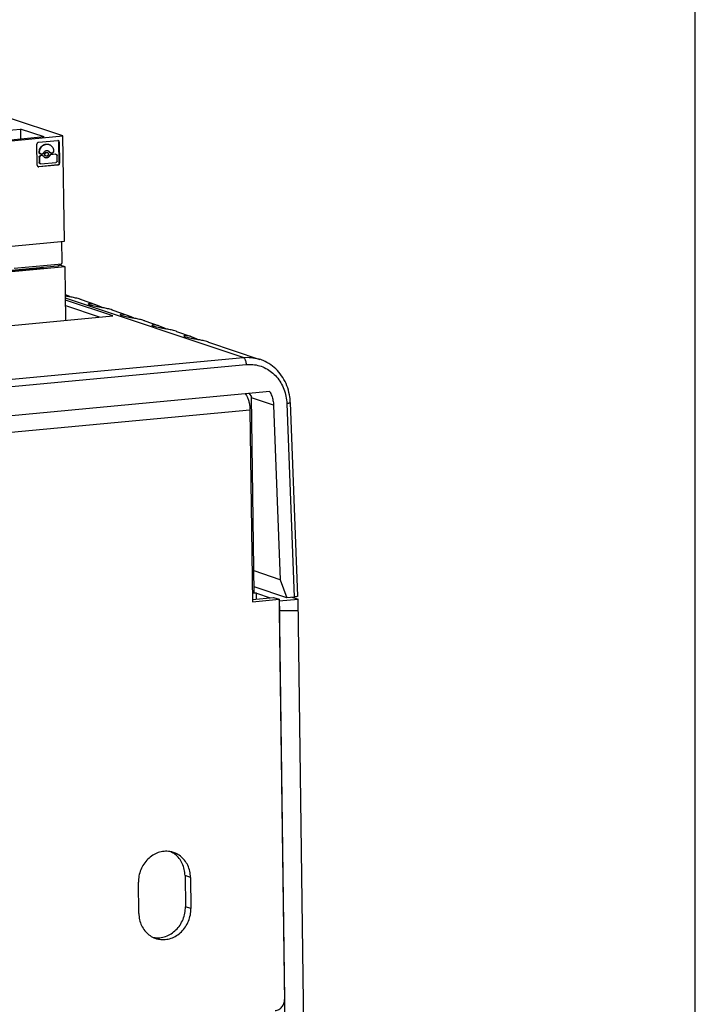
# Model space of a CAD drawing. Extents: x 0 to 34, y 0 to 22.
# Drawn here: x 31.6 to 34, y 13.2 to 16.8 of the extents above; entities that cross this region are included whole.
import ezdxf

# ---------------------------------------------------------------- set-up
doc = ezdxf.new("R2010")
doc.units = 0
doc.header["$LTSCALE"] = 1.87
doc.header["$MEASUREMENT"] = 0
doc.layers.get('0').update_dxf_attribs({"linetype": 'CONTINUOUS'})

msp = doc.modelspace()

# ---------------------------------------------------------------- linework, layer by layer
at = {"color": 7, "linetype": 'CONTINUOUS'}
for p, q in [((34, 0), (34, 22)), ((31.7439, 16.342), (31.5492, 16.4071)), ((31.355, 16.3445), (31.5919, 16.3666)), ((31.5919, 16.3666), (31.5924, 16.3306)), ((31.6763, 16.3384), (31.5919, 16.3666)), ((31.4352, 16.3131), (31.7439, 16.342)), ((31.6763, 16.3384), (31.4395, 16.3162)), ((31.7491, 15.9665), (31.7439, 16.342)), ((31.6521, 16.2376), (31.651, 16.3126)), ((31.6566, 16.3193), (31.7252, 16.3257)), ((31.7272, 16.3255), (31.7252, 16.3257)), ((31.7306, 16.2455), (31.7296, 16.3205)), ((31.7296, 16.3205), (31.7309, 16.3201)), ((31.7309, 16.3201), (31.7319, 16.245)), ((31.6588, 16.2825), (31.6588, 16.2829)), ((31.6588, 16.2829), (31.6601, 16.2825)), ((31.6588, 16.2825), (31.6601, 16.2821)), ((31.6591, 16.2669), (31.6593, 16.2472)), ((31.6591, 16.2669), (31.6603, 16.2665)), ((31.6601, 16.2825), (31.6601, 16.2821)), ((31.6603, 16.2665), (31.6606, 16.2468)), ((31.6644, 16.2779), (31.6628, 16.2781)), ((31.6696, 16.2725), (31.6632, 16.2719)), ((31.6645, 16.2715), (31.6632, 16.2719)), ((31.6644, 16.2779), (31.6708, 16.2785)), ((31.6709, 16.2721), (31.6645, 16.2715)), ((31.6696, 16.2725), (31.6711, 16.2723)), ((31.6709, 16.2721), (31.6696, 16.2725)), ((31.6709, 16.2721), (31.6724, 16.2719)), ((31.6856, 16.27), (31.6834, 16.2703)), ((31.6842, 16.2837), (31.6864, 16.2835)), ((31.6854, 16.2833), (31.6877, 16.2831)), ((31.6951, 16.2839), (31.6964, 16.2835)), ((31.6953, 16.2723), (31.6965, 16.2719)), ((31.7002, 16.2813), (31.6987, 16.2814)), ((31.7173, 16.277), (31.699, 16.2753)), ((31.7003, 16.2748), (31.699, 16.2753)), ((31.7002, 16.2813), (31.7066, 16.2818)), ((31.7186, 16.2765), (31.7003, 16.2748)), ((31.7107, 16.2868), (31.7107, 16.2872)), ((31.7173, 16.277), (31.7189, 16.2768)), ((31.7186, 16.2765), (31.7173, 16.277)), ((31.7186, 16.2765), (31.7201, 16.2764)), ((31.7231, 16.2526), (31.7229, 16.2723)), ((31.6557, 16.2322), (31.6578, 16.2319)), ((31.7251, 16.2388), (31.6565, 16.2324)), ((31.6578, 16.2319), (31.6565, 16.2324)), ((31.7264, 16.2384), (31.6578, 16.2319)), ((31.6593, 16.2472), (31.6606, 16.2468)), ((31.6649, 16.2426), (31.6633, 16.2427)), ((31.6649, 16.2426), (31.719, 16.2476)), ((31.7264, 16.2384), (31.7251, 16.2388)), ((31.7306, 16.2455), (31.7319, 16.245)), ((31.4333, 15.9369), (31.7491, 15.9665)), ((31.7411, 15.8938), (31.7402, 15.9657)), ((31.7518, 15.875), (31.4032, 15.8424)), ((31.4224, 15.8507), (31.7248, 15.8791)), ((31.5701, 15.8705), (31.7395, 15.8864)), ((31.675, 15.8717), (31.6686, 15.8738)), ((31.7518, 15.875), (31.7325, 15.8815)), ((31.7544, 15.6845), (31.7518, 15.875)), ((31.4288, 15.8486), (31.675, 15.8717)), ((31.6654, 15.8708), (31.6654, 15.8735)), ((31.758, 15.7745), (31.7581, 15.7699)), ((32.3872, 15.5519), (31.7533, 15.7637)), ((31.9224, 15.7002), (31.7534, 15.7567)), ((31.8747, 15.6958), (31.7537, 15.7362)), ((31.8083, 15.7585), (31.8598, 15.7413)), ((31.8597, 15.7413), (31.8718, 15.7365)), ((31.8718, 15.7365), (31.8718, 15.7319)), ((31.3817, 15.6496), (31.9224, 15.7002)), ((31.922, 15.7205), (31.9735, 15.7033)), ((31.9735, 15.7033), (31.9855, 15.6985)), ((31.9855, 15.6985), (31.9855, 15.694)), ((32.0358, 15.6825), (32.0873, 15.6653)), ((32.0872, 15.6653), (32.0992, 15.6605)), ((32.0992, 15.6605), (32.0993, 15.656)), ((32.1495, 15.6445), (32.201, 15.6273)), ((32.2009, 15.6273), (32.2129, 15.6225)), ((32.2129, 15.6225), (32.213, 15.618)), ((32.2632, 15.6065), (32.4467, 15.5452)), ((30.9692, 15.3931), (32.3972, 15.5269)), ((30.9708, 15.4192), (32.3872, 15.5519)), ((32.4814, 15.4304), (29.3083, 15.133)), ((32.4078, 15.4235), (32.417, 15.4111)), ((32.4266, 14.7124), (32.417, 15.4111)), ((32.4951, 15.3815), (32.417, 15.4076)), ((32.5424, 15.3872), (32.5682, 14.6972)), ((32.5551, 15.3909), (32.5809, 14.7008)), ((32.4951, 15.3815), (32.5183, 14.7594)), ((32.5183, 14.7594), (32.4255, 14.7904)), ((32.5183, 14.7594), (32.5431, 14.6949)), ((32.5431, 14.6949), (32.4263, 14.7339)), ((32.42, 14.7124), (32.4266, 14.7124)), ((32.42, 14.712), (32.4278, 14.712)), ((32.4203, 14.6888), (32.4956, 14.6959)), ((32.4278, 14.712), (32.4266, 14.7124)), ((32.4278, 14.7107), (32.4278, 14.712)), ((32.4346, 14.7112), (32.4278, 14.7107)), ((32.4346, 14.7112), (32.4837, 14.6948)), ((32.4349, 14.6902), (32.4346, 14.7112)), ((32.4956, 14.6959), (32.5151, 14.6894)), ((32.5135, 14.6848), (32.5158, 14.6841)), ((32.5158, 14.6841), (32.5828, 14.6893)), ((32.5158, 14.6841), (32.5163, 14.648)), ((32.5682, 14.6972), (32.5431, 14.6949)), ((32.561, 14.6966), (32.5828, 14.6893)), ((32.6514, 9.7122), (32.5828, 14.6893)), ((32.5163, 14.648), (32.5151, 14.6484)), ((32.5151, 14.6484), (32.5832, 9.706)), ((32.5834, 14.6481), (32.5163, 14.648)), ((32.1988, 13.6973), (32.1794, 13.7038)), ((32.1794, 13.7038), (32.1809, 13.5929)), ((32.2003, 13.5864), (32.1809, 13.5929))]:
    msp.add_line(p, q, dxfattribs=at)
at = {"color": 3, "linetype": 'CONTINUOUS'}
for p, q in [((32.411, 15.3645), (31.5594, 15.2847)), ((32.411, 15.3645), (32.4204, 14.6805)), ((32.4204, 14.6805), (32.5151, 14.6894)), ((32.5151, 14.6894), (32.5347, 13.2624)), ((32.1988, 13.6973), (32.2003, 13.5864)), ((32.0145, 13.569), (32.013, 13.6799))]:
    msp.add_line(p, q, dxfattribs=at)
at = {"color": 7, "linetype": 'CONTINUOUS'}
for points, knots in [([(31.6566, 16.3193), (31.6558, 16.3192), (31.6543, 16.3187), (31.6525, 16.3172), (31.6513, 16.315), (31.651, 16.3134), (31.651, 16.3126)], [0, 0, 0, 0, 0.23782, 0.486678, 0.743229, 1, 1, 1, 1]), ([(31.6588, 16.2829), (31.6588, 16.2853), (31.6593, 16.2902), (31.6618, 16.2972), (31.6657, 16.3033), (31.6709, 16.3083), (31.677, 16.3117), (31.6815, 16.3127), (31.6838, 16.313)], [0, 0, 0, 0, 0.170817, 0.342669, 0.513149, 0.680166, 0.842465, 1, 1, 1, 1]), ([(31.6601, 16.2825), (31.6601, 16.2849), (31.6606, 16.2898), (31.663, 16.2967), (31.667, 16.3029), (31.6722, 16.3078), (31.6783, 16.3112), (31.6828, 16.3123), (31.685, 16.3125)], [0, 0, 0, 0, 0.170814, 0.342667, 0.513149, 0.680169, 0.842468, 1, 1, 1, 1]), ([(31.6838, 16.313), (31.6859, 16.3132), (31.6891, 16.313), (31.6922, 16.3122), (31.693, 16.3119)], [0, 0, 0, 0, 0.70124, 1, 1, 1, 1]), ([(31.685, 16.3125), (31.6872, 16.3127), (31.6904, 16.3126), (31.6934, 16.3118), (31.6943, 16.3115)], [0, 0, 0, 0, 0.701226, 1, 1, 1, 1]), ([(31.6943, 16.3115), (31.6955, 16.3111), (31.6987, 16.3097), (31.7033, 16.3063), (31.7075, 16.3008), (31.7101, 16.2943), (31.7107, 16.2896), (31.7107, 16.2872)], [0, 0, 0, 0, 0.119455, 0.33086, 0.547383, 0.770535, 1, 1, 1, 1]), ([(31.7309, 16.3201), (31.7309, 16.3209), (31.7306, 16.3224), (31.7293, 16.3244), (31.728, 16.3252), (31.7273, 16.3255), (31.7272, 16.3255)], [0, 0, 0, 0, 0.342164, 0.669669, 0.985827, 1, 1, 1, 1]), ([(31.7279, 16.3247), (31.7284, 16.3242), (31.7293, 16.3229), (31.7296, 16.3213), (31.7296, 16.3205)], [0, 0, 0, 0, 0.489055, 1, 1, 1, 1]), ([(31.6616, 16.2785), (31.6615, 16.2785), (31.661, 16.2787), (31.66, 16.2793), (31.6591, 16.2808), (31.6588, 16.2819), (31.6588, 16.2825)], [0, 0, 0, 0, 0.014308, 0.330326, 0.657681, 1, 1, 1, 1]), ([(31.6591, 16.2669), (31.659, 16.2675), (31.6592, 16.2687), (31.6601, 16.2703), (31.6615, 16.2715), (31.6626, 16.2718), (31.6632, 16.2719)], [0, 0, 0, 0, 0.256889, 0.513322, 0.762069, 1, 1, 1, 1]), ([(31.6628, 16.2781), (31.6628, 16.2781), (31.6623, 16.2783), (31.6613, 16.2789), (31.6603, 16.2804), (31.6601, 16.2815), (31.6601, 16.2821)], [0, 0, 0, 0, 0.014264, 0.330327, 0.657731, 1, 1, 1, 1]), ([(31.6603, 16.2665), (31.6603, 16.2671), (31.6605, 16.2683), (31.6614, 16.2699), (31.6628, 16.2711), (31.6639, 16.2714), (31.6645, 16.2715)], [0, 0, 0, 0, 0.256851, 0.513322, 0.762105, 1, 1, 1, 1]), ([(31.6745, 16.2814), (31.6743, 16.2809), (31.6737, 16.2799), (31.6724, 16.2789), (31.6713, 16.2785), (31.6708, 16.2785)], [0, 0, 0, 0, 0.345057, 0.67952, 1, 1, 1, 1]), ([(31.6724, 16.2719), (31.6729, 16.2717), (31.6738, 16.2712), (31.6745, 16.2703), (31.6747, 16.2698)], [0, 0, 0, 0, 0.491314, 1, 1, 1, 1]), ([(31.6745, 16.2814), (31.675, 16.2826), (31.6762, 16.2848), (31.6788, 16.2874), (31.6819, 16.2893), (31.6842, 16.2898), (31.6854, 16.29)], [0, 0, 0, 0, 0.259433, 0.513853, 0.760806, 1, 1, 1, 1]), ([(31.6813, 16.2639), (31.6806, 16.2641), (31.6788, 16.2649), (31.6765, 16.2668), (31.6752, 16.2688), (31.6747, 16.2698)], [0, 0, 0, 0, 0.244022, 0.616773, 1, 1, 1, 1]), ([(31.6821, 16.2707), (31.6815, 16.2709), (31.6803, 16.2716), (31.6789, 16.2732), (31.6782, 16.2754), (31.6781, 16.2777), (31.6788, 16.28), (31.6802, 16.2819), (31.682, 16.2832), (31.6834, 16.2837), (31.6842, 16.2837)], [0, 0, 0, 0, 0.109747, 0.231, 0.357198, 0.487736, 0.620124, 0.751111, 0.87805, 1, 1, 1, 1]), ([(31.6834, 16.2703), (31.6828, 16.2705), (31.6816, 16.2711), (31.6802, 16.2728), (31.6794, 16.275), (31.6794, 16.2773), (31.6801, 16.2795), (31.6815, 16.2815), (31.6833, 16.2828), (31.6847, 16.2832), (31.6854, 16.2833)], [0, 0, 0, 0, 0.109743, 0.231018, 0.35722, 0.48776, 0.620151, 0.751145, 0.878067, 1, 1, 1, 1]), ([(31.6857, 16.2634), (31.6846, 16.2633), (31.6831, 16.2633), (31.6816, 16.2637), (31.6813, 16.2639)], [0, 0, 0, 0, 0.749356, 1, 1, 1, 1]), ([(31.6953, 16.2723), (31.6948, 16.2712), (31.6936, 16.269), (31.691, 16.2663), (31.6879, 16.2645), (31.6856, 16.2639), (31.6844, 16.2638)], [0, 0, 0, 0, 0.259423, 0.513853, 0.760816, 1, 1, 1, 1]), ([(31.6854, 16.29), (31.6865, 16.2901), (31.688, 16.29), (31.6894, 16.2896), (31.6898, 16.2895)], [0, 0, 0, 0, 0.749356, 1, 1, 1, 1]), ([(31.6877, 16.2831), (31.6883, 16.2829), (31.6895, 16.2822), (31.6909, 16.2805), (31.6916, 16.2784), (31.6917, 16.276), (31.691, 16.2738), (31.6896, 16.2719), (31.6878, 16.2705), (31.6863, 16.2701), (31.6856, 16.27)], [0, 0, 0, 0, 0.109743, 0.231018, 0.35722, 0.48776, 0.620151, 0.751145, 0.878067, 1, 1, 1, 1]), ([(31.6965, 16.2719), (31.6961, 16.2707), (31.6948, 16.2686), (31.6923, 16.2659), (31.6892, 16.2641), (31.6869, 16.2635), (31.6857, 16.2634)], [0, 0, 0, 0, 0.259433, 0.513853, 0.760806, 1, 1, 1, 1]), ([(31.6898, 16.2895), (31.6905, 16.2892), (31.6922, 16.2884), (31.6946, 16.2865), (31.6959, 16.2845), (31.6964, 16.2835)], [0, 0, 0, 0, 0.244022, 0.616773, 1, 1, 1, 1]), ([(31.6906, 16.289), (31.6915, 16.2884), (31.6933, 16.2869), (31.6946, 16.285), (31.6951, 16.2839)], [0, 0, 0, 0, 0.493091, 1, 1, 1, 1]), ([(31.6974, 16.2819), (31.6969, 16.282), (31.696, 16.2826), (31.6953, 16.2834), (31.6951, 16.2839)], [0, 0, 0, 0, 0.491297, 1, 1, 1, 1]), ([(31.6953, 16.2723), (31.6955, 16.2728), (31.6961, 16.2738), (31.6974, 16.2749), (31.6985, 16.2752), (31.699, 16.2753)], [0, 0, 0, 0, 0.345067, 0.679509, 1, 1, 1, 1]), ([(31.6987, 16.2814), (31.6982, 16.2816), (31.6973, 16.2821), (31.6966, 16.283), (31.6964, 16.2835)], [0, 0, 0, 0, 0.491314, 1, 1, 1, 1]), ([(31.6965, 16.2719), (31.6968, 16.2724), (31.6974, 16.2734), (31.6987, 16.2744), (31.6998, 16.2748), (31.7003, 16.2748)], [0, 0, 0, 0, 0.345057, 0.67952, 1, 1, 1, 1]), ([(31.7107, 16.2868), (31.7107, 16.2862), (31.7105, 16.285), (31.7096, 16.2834), (31.7083, 16.2823), (31.7072, 16.2819), (31.7066, 16.2818)], [0, 0, 0, 0, 0.256851, 0.513322, 0.762105, 1, 1, 1, 1]), ([(31.7201, 16.2764), (31.7202, 16.2764), (31.7207, 16.2762), (31.7217, 16.2755), (31.7226, 16.2741), (31.7229, 16.2729), (31.7229, 16.2723)], [0, 0, 0, 0, 0.014264, 0.330327, 0.657731, 1, 1, 1, 1]), ([(31.6521, 16.2376), (31.6521, 16.2368), (31.6524, 16.2352), (31.6536, 16.2333), (31.655, 16.2324), (31.6557, 16.2322), (31.6557, 16.2322)], [0, 0, 0, 0, 0.342164, 0.669669, 0.985827, 1, 1, 1, 1]), ([(31.6621, 16.2432), (31.662, 16.2432), (31.6615, 16.2434), (31.6605, 16.244), (31.6596, 16.2455), (31.6593, 16.2466), (31.6593, 16.2472)], [0, 0, 0, 0, 0.014308, 0.330326, 0.657681, 1, 1, 1, 1]), ([(31.6633, 16.2427), (31.6633, 16.2428), (31.6628, 16.2429), (31.6618, 16.2436), (31.6608, 16.245), (31.6606, 16.2462), (31.6606, 16.2468)], [0, 0, 0, 0, 0.014264, 0.330327, 0.657731, 1, 1, 1, 1]), ([(31.7231, 16.2526), (31.7231, 16.252), (31.7229, 16.2508), (31.722, 16.2492), (31.7207, 16.2481), (31.7196, 16.2477), (31.719, 16.2476)], [0, 0, 0, 0, 0.256851, 0.513322, 0.762105, 1, 1, 1, 1]), ([(31.7306, 16.2455), (31.7306, 16.2447), (31.7304, 16.243), (31.7292, 16.2409), (31.7273, 16.2394), (31.7258, 16.2389), (31.7251, 16.2388)], [0, 0, 0, 0, 0.256771, 0.513322, 0.76218, 1, 1, 1, 1]), ([(31.7264, 16.2384), (31.7271, 16.2384), (31.7286, 16.2389), (31.7304, 16.2405), (31.7316, 16.2426), (31.7319, 16.2442), (31.7319, 16.245)], [0, 0, 0, 0, 0.23782, 0.486678, 0.743229, 1, 1, 1, 1]), ([(31.7248, 15.8791), (31.726, 15.8792), (31.7284, 15.8797), (31.7321, 15.8812), (31.7359, 15.8834), (31.7383, 15.8853), (31.7395, 15.8864)], [0, 0, 0, 0, 0.207644, 0.449057, 0.717762, 1, 1, 1, 1]), ([(31.7395, 15.8864), (31.7398, 15.8871), (31.7405, 15.8887), (31.741, 15.8913), (31.7412, 15.893), (31.7411, 15.8938)], [0, 0, 0, 0, 0.334327, 0.668348, 1, 1, 1, 1]), ([(31.8083, 15.7585), (31.8076, 15.7587), (31.8012, 15.7608), (31.7895, 15.764), (31.7737, 15.7672), (31.7618, 15.7693), (31.7551, 15.7704), (31.7532, 15.7708)], [0, 0, 0, 0, 0.039571, 0.35549, 0.644303, 0.895464, 1, 1, 1, 1]), ([(31.8349, 15.7429), (31.835, 15.7432), (31.8352, 15.7445), (31.839, 15.745), (31.844, 15.7451), (31.8515, 15.7438), (31.8569, 15.7422), (31.8597, 15.7413)], [0, 0, 0, 0, 0.03405, 0.148933, 0.355108, 0.654033, 1, 1, 1, 1]), ([(31.922, 15.7205), (31.9213, 15.7207), (31.915, 15.7228), (31.9032, 15.726), (31.8874, 15.7292), (31.8734, 15.7317), (31.8613, 15.7337), (31.8515, 15.7357), (31.8436, 15.7375), (31.8387, 15.7396), (31.8352, 15.7411), (31.8349, 15.7426), (31.8349, 15.7429)], [0, 0, 0, 0, 0.024622, 0.221194, 0.4009, 0.557178, 0.692463, 0.804069, 0.890939, 0.953529, 0.990825, 1, 1, 1, 1]), ([(31.9487, 15.7049), (31.9487, 15.7052), (31.949, 15.7065), (31.9528, 15.707), (31.9577, 15.7071), (31.9653, 15.7058), (31.9706, 15.7042), (31.9735, 15.7033)], [0, 0, 0, 0, 0.03405, 0.148933, 0.355108, 0.654033, 1, 1, 1, 1]), ([(32.0358, 15.6825), (32.0351, 15.6827), (32.0287, 15.6848), (32.017, 15.688), (32.0012, 15.6912), (31.9871, 15.6937), (31.9751, 15.6957), (31.9652, 15.6977), (31.9574, 15.6995), (31.9524, 15.7016), (31.9489, 15.7031), (31.9487, 15.7046), (31.9487, 15.7049)], [0, 0, 0, 0, 0.024622, 0.221194, 0.4009, 0.557178, 0.692463, 0.804069, 0.890939, 0.953529, 0.990825, 1, 1, 1, 1]), ([(32.0624, 15.6669), (32.0624, 15.6672), (32.0627, 15.6685), (32.0665, 15.669), (32.0715, 15.6691), (32.079, 15.6678), (32.0843, 15.6662), (32.0872, 15.6653)], [0, 0, 0, 0, 0.03405, 0.148933, 0.355108, 0.654033, 1, 1, 1, 1]), ([(32.1495, 15.6445), (32.1488, 15.6447), (32.1424, 15.6468), (32.1307, 15.65), (32.1149, 15.6532), (32.1009, 15.6557), (32.0888, 15.6577), (32.0789, 15.6597), (32.0711, 15.6615), (32.0661, 15.6636), (32.0627, 15.6651), (32.0624, 15.6666), (32.0624, 15.6669)], [0, 0, 0, 0, 0.024622, 0.221194, 0.4009, 0.557178, 0.692463, 0.804069, 0.890939, 0.953529, 0.990825, 1, 1, 1, 1]), ([(32.1761, 15.6289), (32.1761, 15.6292), (32.1764, 15.6305), (32.1802, 15.631), (32.1852, 15.6311), (32.1927, 15.6298), (32.1981, 15.6282), (32.2009, 15.6273)], [0, 0, 0, 0, 0.03405, 0.148933, 0.355108, 0.654033, 1, 1, 1, 1]), ([(32.2632, 15.6065), (32.2625, 15.6067), (32.2561, 15.6088), (32.2444, 15.612), (32.2286, 15.6152), (32.2146, 15.6177), (32.2025, 15.6197), (32.1927, 15.6217), (32.1848, 15.6235), (32.1799, 15.6256), (32.1764, 15.6271), (32.1761, 15.6286), (32.1761, 15.6289)], [0, 0, 0, 0, 0.024622, 0.221194, 0.4009, 0.557178, 0.692463, 0.804069, 0.890939, 0.953529, 0.990825, 1, 1, 1, 1]), ([(32.3872, 15.5519), (32.3963, 15.5528), (32.4149, 15.5528), (32.4332, 15.5493), (32.442, 15.5466)], [0, 0, 0, 0, 0.500198, 1, 1, 1, 1]), ([(32.3872, 15.5519), (32.3883, 15.5515), (32.3906, 15.5497), (32.3932, 15.5456), (32.3953, 15.5402), (32.3967, 15.5338), (32.3972, 15.5292), (32.3972, 15.5269)], [0, 0, 0, 0, 0.12931, 0.301346, 0.513375, 0.752247, 1, 1, 1, 1]), ([(32.3972, 15.5269), (32.4052, 15.5276), (32.4215, 15.5276), (32.4455, 15.523), (32.4682, 15.5138), (32.4889, 15.5003), (32.5069, 15.4829), (32.5217, 15.4622), (32.5329, 15.4388), (32.54, 15.4135), (32.5421, 15.396), (32.5424, 15.3872)], [0, 0, 0, 0, 0.107154, 0.214457, 0.322186, 0.430766, 0.540787, 0.652859, 0.767122, 0.883129, 1, 1, 1, 1]), ([(32.5551, 15.3909), (32.5548, 15.4004), (32.5525, 15.4208), (32.5439, 15.4512), (32.5293, 15.4805), (32.5096, 15.506), (32.4857, 15.5267), (32.4638, 15.5389), (32.4503, 15.544), (32.4464, 15.5453)], [0, 0, 0, 0, 0.14099, 0.306686, 0.469005, 0.628158, 0.784716, 0.93951, 1, 1, 1, 1]), ([(32.4814, 15.4304), (32.4842, 15.4255), (32.489, 15.4153), (32.4936, 15.3987), (32.4949, 15.3873), (32.4951, 15.3815)], [0, 0, 0, 0, 0.327509, 0.661108, 1, 1, 1, 1]), ([(32.555, 15.3909), (32.555, 15.3907), (32.5546, 15.3895), (32.5517, 15.389), (32.5496, 15.3884), (32.5482, 15.3881)], [0, 0, 0, 0, 0.08926, 0.427382, 1, 1, 1, 1]), ([(32.5809, 14.7008), (32.5809, 14.7006), (32.5806, 14.7), (32.5794, 14.6994), (32.5776, 14.6987), (32.575, 14.6981), (32.5718, 14.6976), (32.5694, 14.6973), (32.5682, 14.6972)], [0, 0, 0, 0, 0.04214, 0.135828, 0.281806, 0.478858, 0.721071, 1, 1, 1, 1]), ([(32.1794, 13.7038), (32.1793, 13.7113), (32.1776, 13.7262), (32.1704, 13.7472), (32.159, 13.7657), (32.1489, 13.7757), (32.1433, 13.78)], [0, 0, 0, 0, 0.259163, 0.512388, 0.759094, 1, 1, 1, 1]), ([(32.0748, 13.4824), (32.0796, 13.482), (32.0916, 13.4821), (32.1105, 13.4863), (32.1302, 13.4958), (32.1477, 13.5097), (32.1622, 13.5272), (32.173, 13.5476), (32.1796, 13.5698), (32.181, 13.5852), (32.1809, 13.5929)], [0, 0, 0, 0, 0.085166, 0.208463, 0.334904, 0.464628, 0.597136, 0.731423, 0.866176, 1, 1, 1, 1])]:
    msp.add_open_spline(points, degree=3, knots=knots, dxfattribs=at)
for points in [[(31.7266, 16.3256), (31.727, 16.3254), (31.7275, 16.3251), (31.7279, 16.3247)], [(31.6844, 16.2638), (31.6834, 16.2637), (31.6823, 16.2637), (31.6813, 16.264)], [(31.6565, 16.2324), (31.6562, 16.2323), (31.656, 16.2323), (31.6557, 16.2324)], [(31.7532, 15.7766), (31.7548, 15.776), (31.7564, 15.7753), (31.758, 15.7745)], [(31.758, 15.7745), (31.762, 15.7727), (31.7658, 15.7708), (31.7696, 15.7686)], [(31.8718, 15.7365), (31.8757, 15.7347), (31.8795, 15.7328), (31.8833, 15.7306)], [(31.9855, 15.6985), (31.9894, 15.6967), (31.9933, 15.6948), (31.997, 15.6926)], [(32.0992, 15.6605), (32.1031, 15.6587), (32.107, 15.6568), (32.1108, 15.6546)], [(32.2129, 15.6225), (32.2169, 15.6208), (32.2207, 15.6188), (32.2245, 15.6166)], [(32.442, 15.5466), (32.4435, 15.5462), (32.445, 15.5457), (32.4465, 15.5453)], [(32.5482, 15.3881), (32.5463, 15.3877), (32.5443, 15.3874), (32.5424, 15.3872)], [(32.1373, 13.7842), (32.1344, 13.7861), (32.1314, 13.7877), (32.1282, 13.7892)], [(32.1433, 13.78), (32.1414, 13.7815), (32.1394, 13.7829), (32.1373, 13.7842)], [(32.0657, 13.4836), (32.0667, 13.4834), (32.0677, 13.4833), (32.0687, 13.4831)], [(32.0687, 13.4831), (32.0707, 13.4828), (32.0727, 13.4826), (32.0748, 13.4824)]]:
    msp.add_open_spline(points, degree=3, dxfattribs=at)
at = {"color": 3, "linetype": 'CONTINUOUS'}
for points, knots in [([(32.3939, 15.4223), (32.3955, 15.4206), (32.3992, 15.4154), (32.4038, 15.4056), (32.4077, 15.393), (32.4103, 15.379), (32.411, 15.3693), (32.411, 15.3645)], [0, 0, 0, 0, 0.117168, 0.307796, 0.526073, 0.761094, 1, 1, 1, 1]), ([(32.1386, 13.7864), (32.1342, 13.7878), (32.123, 13.7906), (32.1043, 13.7911), (32.0834, 13.7865), (32.0637, 13.777), (32.0462, 13.7631), (32.0317, 13.7455), (32.0208, 13.7251), (32.0142, 13.7029), (32.0128, 13.6875), (32.013, 13.6799)], [0, 0, 0, 0, 0.071886, 0.18026, 0.290741, 0.404039, 0.520278, 0.639013, 0.759341, 0.880086, 1, 1, 1, 1]), ([(32.1988, 13.6973), (32.1987, 13.7048), (32.197, 13.7197), (32.1898, 13.7407), (32.1784, 13.7592), (32.1634, 13.7741), (32.1493, 13.7824), (32.1407, 13.7857), (32.1386, 13.7864)], [0, 0, 0, 0, 0.197056, 0.389596, 0.577181, 0.760354, 0.940602, 1, 1, 1, 1]), ([(32.0145, 13.569), (32.0146, 13.5615), (32.0163, 13.5466), (32.0235, 13.5255), (32.0349, 13.5071), (32.0499, 13.4921), (32.064, 13.4839), (32.0726, 13.4806), (32.0747, 13.4799)], [0, 0, 0, 0, 0.197056, 0.389596, 0.577181, 0.760354, 0.940602, 1, 1, 1, 1]), ([(32.0747, 13.4799), (32.0791, 13.4784), (32.0903, 13.4757), (32.109, 13.4752), (32.1299, 13.4798), (32.1496, 13.4893), (32.1671, 13.5032), (32.1816, 13.5208), (32.1925, 13.5412), (32.1991, 13.5633), (32.2005, 13.5787), (32.2003, 13.5864)], [0, 0, 0, 0, 0.071886, 0.18026, 0.290741, 0.404039, 0.520278, 0.639013, 0.759341, 0.880086, 1, 1, 1, 1]), ([(32.5014, 13.2222), (32.5037, 13.2224), (32.5081, 13.2233), (32.5145, 13.2261), (32.5203, 13.2301), (32.5254, 13.2352), (32.5295, 13.2412), (32.5325, 13.2479), (32.5344, 13.255), (32.5348, 13.2599), (32.5347, 13.2624)], [0, 0, 0, 0, 0.117765, 0.238113, 0.361238, 0.486911, 0.614541, 0.743269, 0.872094, 1, 1, 1, 1])]:
    msp.add_open_spline(points, degree=3, knots=knots, dxfattribs=at)

doc.saveas('drawing.dxf')
